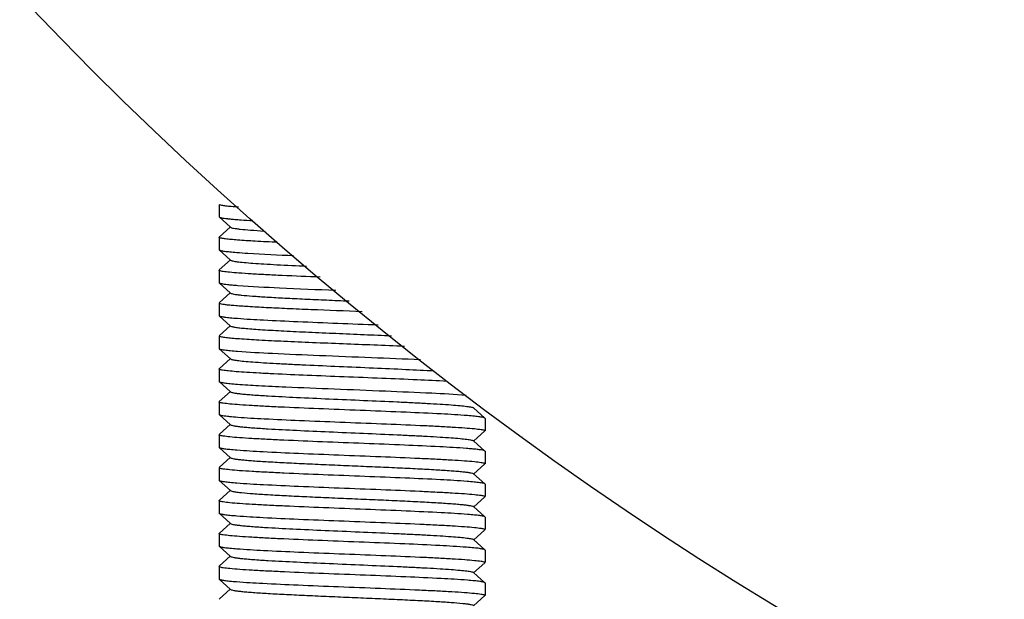
# Model space of a CAD drawing. Units: millimetres. Extents: x 14461 to 18332, y 9121 to 14477.
# Drawn here: x 17658 to 17697, y 12455 to 12477 of the extents above; entities that cross this region are included whole.
import ezdxf

# ---------------------------------------------------------------- set-up
doc = ezdxf.new("R2010")
doc.units = ezdxf.units.MM

msp = doc.modelspace()

# ---------------------------------------------------------------- linework, layer by layer
for p, q in [((17666.264, 12470.112), (17666.264, 12469.622)), ((17666.264, 12470.112), (17666.264, 12469.622)), ((17666.264, 12469.622), (17666.269, 12469.613)), ((17666.269, 12469.613), (17666.719, 12469.207)), ((17666.719, 12469.227), (17666.269, 12468.821)), ((17666.264, 12468.812), (17666.264, 12468.322)), ((17666.264, 12468.812), (17666.264, 12468.322)), ((17666.264, 12468.322), (17666.269, 12468.313)), ((17666.269, 12468.313), (17666.719, 12467.907)), ((17666.719, 12467.927), (17666.269, 12467.521)), ((17666.264, 12467.512), (17666.264, 12467.022)), ((17666.264, 12467.512), (17666.264, 12467.022)), ((17666.264, 12467.022), (17666.269, 12467.013)), ((17666.269, 12467.013), (17666.719, 12466.607)), ((17666.719, 12466.627), (17666.269, 12466.221)), ((17666.264, 12466.212), (17666.264, 12465.722)), ((17666.264, 12466.212), (17666.264, 12465.722)), ((17666.264, 12465.722), (17666.269, 12465.713)), ((17666.269, 12465.713), (17666.719, 12465.307)), ((17666.719, 12465.327), (17666.269, 12464.921)), ((17666.264, 12464.912), (17666.264, 12464.422)), ((17666.264, 12464.912), (17666.264, 12464.422)), ((17666.264, 12464.422), (17666.269, 12464.413)), ((17666.269, 12464.413), (17666.719, 12464.007)), ((17666.719, 12464.027), (17666.269, 12463.621)), ((17666.264, 12463.612), (17666.264, 12463.122)), ((17666.264, 12463.612), (17666.264, 12463.122)), ((17666.264, 12463.122), (17666.269, 12463.113)), ((17666.269, 12463.113), (17666.719, 12462.707)), ((17666.719, 12462.727), (17666.269, 12462.321)), ((17666.264, 12462.312), (17666.264, 12461.822)), ((17666.264, 12462.312), (17666.264, 12461.822)), ((17676.759, 12461.671), (17676.308, 12462.077)), ((17666.264, 12461.822), (17666.269, 12461.813)), ((17666.269, 12461.813), (17666.719, 12461.407)), ((17676.764, 12461.662), (17676.759, 12461.671)), ((17676.764, 12461.662), (17676.764, 12461.172)), ((17676.764, 12461.662), (17676.764, 12461.172)), ((17666.719, 12461.427), (17666.269, 12461.021)), ((17666.264, 12461.012), (17666.264, 12460.522)), ((17666.264, 12461.012), (17666.264, 12460.522)), ((17676.308, 12460.757), (17676.759, 12461.163)), ((17666.264, 12460.522), (17666.269, 12460.513)), ((17666.269, 12460.513), (17666.719, 12460.107)), ((17676.759, 12460.371), (17676.308, 12460.777)), ((17666.719, 12460.127), (17666.269, 12459.721)), ((17676.764, 12460.362), (17676.759, 12460.371)), ((17676.764, 12460.362), (17676.764, 12459.872)), ((17676.764, 12460.362), (17676.764, 12459.872)), ((17666.264, 12459.712), (17666.264, 12459.222)), ((17666.264, 12459.712), (17666.264, 12459.222)), ((17676.308, 12459.457), (17676.759, 12459.863)), ((17666.264, 12459.222), (17666.269, 12459.213)), ((17676.759, 12459.071), (17676.308, 12459.477)), ((17666.269, 12459.213), (17666.719, 12458.807)), ((17676.764, 12459.062), (17676.759, 12459.071)), ((17676.764, 12459.062), (17676.764, 12458.572)), ((17676.764, 12459.062), (17676.764, 12458.572)), ((17666.719, 12458.827), (17666.269, 12458.421)), ((17676.308, 12458.157), (17676.759, 12458.563)), ((17666.264, 12458.412), (17666.264, 12457.922)), ((17666.264, 12458.412), (17666.264, 12457.922)), ((17676.759, 12457.771), (17676.308, 12458.177)), ((17666.264, 12457.922), (17666.269, 12457.913)), ((17666.269, 12457.913), (17666.719, 12457.507)), ((17676.764, 12457.762), (17676.759, 12457.771)), ((17676.764, 12457.762), (17676.764, 12457.272)), ((17676.764, 12457.762), (17676.764, 12457.272)), ((17666.719, 12457.527), (17666.269, 12457.121)), ((17666.264, 12457.112), (17666.264, 12456.622)), ((17666.264, 12457.112), (17666.264, 12456.622)), ((17676.308, 12456.857), (17676.759, 12457.263)), ((17666.264, 12456.622), (17666.269, 12456.613)), ((17666.269, 12456.613), (17666.719, 12456.207)), ((17676.759, 12456.471), (17676.308, 12456.877)), ((17666.719, 12456.227), (17666.269, 12455.821)), ((17676.764, 12456.462), (17676.759, 12456.471)), ((17676.764, 12456.462), (17676.764, 12455.972)), ((17676.764, 12456.462), (17676.764, 12455.972)), ((17666.264, 12455.812), (17666.264, 12455.322)), ((17666.264, 12455.812), (17666.264, 12455.322)), ((17676.308, 12455.557), (17676.759, 12455.963)), ((17676.759, 12455.171), (17676.308, 12455.577)), ((17666.264, 12455.322), (17666.269, 12455.313)), ((17666.269, 12455.313), (17666.719, 12454.907)), ((17676.764, 12455.162), (17676.759, 12455.171)), ((17676.764, 12455.162), (17676.764, 12454.672)), ((17676.764, 12455.162), (17676.764, 12454.672)), ((17666.719, 12454.927), (17666.269, 12454.521)), ((17676.308, 12454.257), (17676.759, 12454.663))]:
    msp.add_line(p, q)
msp.add_circle((17762.014, 12576.167), 142.5)
for centre, radius, start, end in [((17668.149, 12484.601), 15.134, 264.7897, 265.6347), ((17668.158, 12482.102), 15.235, 264.7998, 265.6441), ((17674.866, 12445.244), 15.273, 84.8062, 85.6439)]:
    msp.add_arc(centre, radius, start, end)
for points, knots in [([(17666.283, 12470.094), (17666.28, 12470.095), (17666.273, 12470.099), (17666.264, 12470.106), (17666.264, 12470.112)], [0, 0, 0, 0, 0.357406, 1, 1, 1, 1]), ([(17667.023, 12469.999), (17666.929, 12470.006), (17666.762, 12470.02), (17666.544, 12470.042), (17666.391, 12470.065), (17666.31, 12470.082), (17666.283, 12470.094)], [0, 0, 0, 0, 0.378185, 0.67299, 0.880771, 1, 1, 1, 1]), ([(17666.269, 12469.613), (17666.278, 12469.605), (17666.312, 12469.593), (17666.377, 12469.578), (17666.474, 12469.563), (17666.548, 12469.553), (17666.59, 12469.549)], [0, 0, 0, 0, 0.113354, 0.316786, 0.612519, 1, 1, 1, 1]), ([(17666.59, 12469.549), (17666.604, 12469.547), (17666.666, 12469.54), (17666.728, 12469.534), (17666.775, 12469.53)], [0, 0, 0, 0, 0.230119, 1, 1, 1, 1]), ([(17666.997, 12469.511), (17667.042, 12469.508), (17667.239, 12469.493), (17667.435, 12469.481), (17667.588, 12469.472)], [0, 0, 0, 0, 0.225309, 1, 1, 1, 1]), ([(17666.719, 12469.207), (17666.73, 12469.197), (17666.77, 12469.184), (17666.846, 12469.167), (17666.96, 12469.15), (17667.181, 12469.123), (17667.54, 12469.092), (17667.85, 12469.071), (17668.025, 12469.06)], [0, 0, 0, 0, 0.032873, 0.092577, 0.179606, 0.293682, 0.599176, 1, 1, 1, 1]), ([(17666.283, 12468.794), (17666.28, 12468.795), (17666.273, 12468.799), (17666.264, 12468.806), (17666.264, 12468.812)], [0, 0, 0, 0, 0.357849, 1, 1, 1, 1]), ([(17668.573, 12468.61), (17668.277, 12468.624), (17667.749, 12468.651), (17667.131, 12468.689), (17666.74, 12468.722), (17666.532, 12468.744), (17666.387, 12468.766), (17666.309, 12468.782), (17666.283, 12468.794)], [0, 0, 0, 0, 0.386274, 0.690648, 0.807293, 0.898333, 0.962708, 1, 1, 1, 1]), ([(17666.269, 12468.313), (17666.286, 12468.298), (17666.359, 12468.283), (17666.493, 12468.258), (17666.704, 12468.236), (17666.866, 12468.222), (17666.958, 12468.214)], [0, 0, 0, 0, 0.098844, 0.29923, 0.600938, 1, 1, 1, 1]), ([(17666.958, 12468.214), (17667.104, 12468.203), (17667.853, 12468.152), (17668.602, 12468.118), (17669.206, 12468.091)], [0, 0, 0, 0, 0.194834, 1, 1, 1, 1]), ([(17666.719, 12467.907), (17666.727, 12467.9), (17666.755, 12467.889), (17666.84, 12467.867), (17667.007, 12467.843), (17667.274, 12467.815), (17667.627, 12467.786), (17668.058, 12467.757), (17668.764, 12467.717), (17669.325, 12467.69), (17669.718, 12467.671)], [0, 0, 0, 0, 0.010662, 0.028802, 0.088219, 0.177886, 0.296081, 0.440547, 0.608315, 1, 1, 1, 1]), ([(17666.284, 12467.494), (17666.281, 12467.495), (17666.273, 12467.499), (17666.264, 12467.506), (17666.264, 12467.512)], [0, 0, 0, 0, 0.359684, 1, 1, 1, 1]), ([(17670.247, 12467.237), (17669.75, 12467.258), (17669.034, 12467.287), (17668.126, 12467.331), (17667.556, 12467.363), (17667.082, 12467.394), (17666.712, 12467.423), (17666.459, 12467.455), (17666.326, 12467.475), (17666.284, 12467.494)], [0, 0, 0, 0, 0.375893, 0.541107, 0.685793, 0.806535, 0.900423, 0.96535, 1, 1, 1, 1]), ([(17666.269, 12467.013), (17666.278, 12467.005), (17666.312, 12466.993), (17666.377, 12466.978), (17666.474, 12466.963), (17666.549, 12466.953), (17666.591, 12466.948)], [0, 0, 0, 0, 0.113274, 0.316683, 0.612446, 1, 1, 1, 1]), ([(17666.591, 12466.948), (17666.606, 12466.947), (17666.667, 12466.94), (17666.729, 12466.934), (17666.777, 12466.93)], [0, 0, 0, 0, 0.230094, 1, 1, 1, 1]), ([(17667.001, 12466.911), (17667.548, 12466.869), (17668.84, 12466.805), (17670.131, 12466.752), (17670.875, 12466.722)], [0, 0, 0, 0, 0.424468, 1, 1, 1, 1]), ([(17666.719, 12466.607), (17666.731, 12466.597), (17666.775, 12466.583), (17666.858, 12466.565), (17666.984, 12466.547), (17667.228, 12466.518), (17667.624, 12466.486), (17668.197, 12466.449), (17668.887, 12466.411), (17669.668, 12466.373), (17670.514, 12466.335), (17671.096, 12466.31), (17671.393, 12466.297)], [0, 0, 0, 0, 0.00995, 0.028331, 0.055307, 0.090681, 0.185436, 0.309443, 0.458423, 0.627164, 0.809821, 1, 1, 1, 1]), ([(17666.283, 12466.194), (17666.28, 12466.195), (17666.273, 12466.199), (17666.264, 12466.206), (17666.264, 12466.212)], [0, 0, 0, 0, 0.357992, 1, 1, 1, 1]), ([(17671.913, 12465.871), (17671.239, 12465.898), (17670.253, 12465.936), (17668.987, 12465.99), (17668.158, 12466.029), (17667.456, 12466.068), (17666.963, 12466.102), (17666.652, 12466.131), (17666.486, 12466.15), (17666.368, 12466.17), (17666.305, 12466.184), (17666.283, 12466.194)], [0, 0, 0, 0, 0.358456, 0.524662, 0.673688, 0.799912, 0.898581, 0.936378, 0.966026, 0.987252, 1, 1, 1, 1]), ([(17666.269, 12465.713), (17666.287, 12465.697), (17666.362, 12465.683), (17666.503, 12465.656), (17666.723, 12465.634), (17666.892, 12465.619), (17666.989, 12465.612)], [0, 0, 0, 0, 0.098163, 0.298457, 0.600482, 1, 1, 1, 1]), ([(17666.989, 12465.612), (17667.33, 12465.585), (17668.123, 12465.54), (17669.973, 12465.455), (17671.483, 12465.399), (17672.54, 12465.356)], [0, 0, 0, 0, 0.184604, 0.428732, 1, 1, 1, 1]), ([(17666.719, 12465.307), (17666.735, 12465.293), (17666.799, 12465.278), (17666.919, 12465.254), (17667.104, 12465.232), (17667.345, 12465.209), (17667.644, 12465.185), (17668.14, 12465.152), (17668.865, 12465.112), (17669.831, 12465.065), (17670.887, 12465.019), (17671.976, 12464.972), (17672.707, 12464.94), (17673.068, 12464.924)], [0, 0, 0, 0, 0.009938, 0.029485, 0.058613, 0.096989, 0.144162, 0.199472, 0.33155, 0.486206, 0.655216, 0.829581, 1, 1, 1, 1]), ([(17666.283, 12464.894), (17666.281, 12464.895), (17666.273, 12464.899), (17666.264, 12464.906), (17666.264, 12464.912)], [0, 0, 0, 0, 0.358242, 1, 1, 1, 1]), ([(17673.581, 12464.503), (17672.774, 12464.538), (17671.562, 12464.585), (17669.973, 12464.648), (17668.866, 12464.695), (17667.905, 12464.742), (17667.222, 12464.783), (17666.788, 12464.818), (17666.557, 12464.841), (17666.397, 12464.864), (17666.312, 12464.881), (17666.283, 12464.894)], [0, 0, 0, 0, 0.331432, 0.497792, 0.65224, 0.786251, 0.89241, 0.933151, 0.964901, 0.987247, 1, 1, 1, 1]), ([(17666.269, 12464.413), (17666.287, 12464.397), (17666.363, 12464.382), (17666.504, 12464.356), (17666.725, 12464.334), (17666.895, 12464.319), (17666.993, 12464.312)], [0, 0, 0, 0, 0.0981, 0.298393, 0.600461, 1, 1, 1, 1]), ([(17666.993, 12464.312), (17667.45, 12464.276), (17668.526, 12464.22), (17670.287, 12464.144), (17672.236, 12464.069), (17673.566, 12464.015), (17674.212, 12463.985)], [0, 0, 0, 0, 0.19024, 0.447246, 0.731695, 1, 1, 1, 1]), ([(17666.719, 12464.007), (17666.727, 12464), (17666.755, 12463.989), (17666.839, 12463.967), (17667.004, 12463.943), (17667.268, 12463.915), (17667.617, 12463.887), (17668.043, 12463.858), (17668.54, 12463.83), (17669.095, 12463.801), (17669.922, 12463.761), (17671.014, 12463.713), (17672.331, 12463.657), (17673.584, 12463.601), (17674.386, 12463.56), (17674.758, 12463.538)], [0, 0, 0, 0, 0.003941, 0.010658, 0.032648, 0.065787, 0.109509, 0.162925, 0.225015, 0.294513, 0.370059, 0.533133, 0.70128, 0.861136, 1, 1, 1, 1]), ([(17666.283, 12463.594), (17666.28, 12463.595), (17666.273, 12463.599), (17666.264, 12463.606), (17666.264, 12463.612)], [0, 0, 0, 0, 0.357691, 1, 1, 1, 1]), ([(17675.264, 12463.122), (17674.87, 12463.145), (17674.011, 12463.186), (17672.657, 12463.242), (17671.211, 12463.299), (17669.789, 12463.355), (17668.672, 12463.404), (17667.876, 12463.445), (17667.382, 12463.473), (17666.972, 12463.502), (17666.653, 12463.529), (17666.435, 12463.559), (17666.32, 12463.577), (17666.283, 12463.594)], [0, 0, 0, 0, 0.131802, 0.286588, 0.451902, 0.614432, 0.761075, 0.824681, 0.880039, 0.926055, 0.961783, 0.986563, 1, 1, 1, 1]), ([(17666.269, 12463.113), (17666.286, 12463.097), (17666.362, 12463.083), (17666.501, 12463.057), (17666.72, 12463.035), (17666.888, 12463.02), (17666.984, 12463.012)], [0, 0, 0, 0, 0.098268, 0.298576, 0.600552, 1, 1, 1, 1]), ([(17666.984, 12463.012), (17667.26, 12462.991), (17667.896, 12462.952), (17669.171, 12462.891), (17670.843, 12462.823), (17672.764, 12462.748), (17674.5, 12462.674), (17675.562, 12462.618), (17676.014, 12462.584)], [0, 0, 0, 0, 0.092036, 0.211276, 0.423469, 0.647291, 0.849465, 1, 1, 1, 1]), ([(17666.719, 12462.707), (17666.731, 12462.696), (17666.777, 12462.683), (17666.862, 12462.664), (17666.992, 12462.645), (17667.161, 12462.626), (17667.37, 12462.607), (17667.721, 12462.579), (17668.373, 12462.538), (17669.374, 12462.486), (17670.63, 12462.43), (17671.958, 12462.373), (17673.06, 12462.325), (17673.897, 12462.285), (17674.46, 12462.256), (17674.964, 12462.227), (17675.397, 12462.198), (17675.751, 12462.169), (17676.019, 12462.141), (17676.187, 12462.117), (17676.272, 12462.095), (17676.3, 12462.084), (17676.308, 12462.077)], [0, 0, 0, 0, 0.004962, 0.014195, 0.027731, 0.045495, 0.067359, 0.093111, 0.155358, 0.271183, 0.405498, 0.547452, 0.685571, 0.749665, 0.808692, 0.861448, 0.90688, 0.944054, 0.97226, 0.99094, 0.996651, 1, 1, 1, 1]), ([(17666.284, 12462.294), (17666.281, 12462.295), (17666.273, 12462.299), (17666.264, 12462.306), (17666.264, 12462.312)], [0, 0, 0, 0, 0.35886, 1, 1, 1, 1]), ([(17676.072, 12461.769), (17675.726, 12461.797), (17674.917, 12461.843), (17673.574, 12461.905), (17672.025, 12461.967), (17670.426, 12462.029), (17669.134, 12462.083), (17668.195, 12462.128), (17667.603, 12462.16), (17667.11, 12462.192), (17666.726, 12462.222), (17666.464, 12462.255), (17666.327, 12462.274), (17666.284, 12462.294)], [0, 0, 0, 0, 0.106133, 0.247937, 0.411366, 0.580193, 0.737583, 0.807011, 0.867904, 0.918749, 0.958278, 0.985556, 1, 1, 1, 1]), ([(17666.269, 12461.813), (17666.278, 12461.805), (17666.312, 12461.793), (17666.377, 12461.778), (17666.474, 12461.763), (17666.549, 12461.753), (17666.591, 12461.748)], [0, 0, 0, 0, 0.11328, 0.316696, 0.612456, 1, 1, 1, 1]), ([(17666.591, 12461.748), (17666.62, 12461.745), (17666.755, 12461.731), (17666.89, 12461.72), (17666.996, 12461.711)], [0, 0, 0, 0, 0.214842, 1, 1, 1, 1]), ([(17666.996, 12461.711), (17667.346, 12461.684), (17668.16, 12461.638), (17669.507, 12461.577), (17671.051, 12461.515), (17672.641, 12461.453), (17673.922, 12461.4), (17674.853, 12461.355), (17675.439, 12461.323), (17675.926, 12461.291), (17676.307, 12461.262), (17676.565, 12461.229), (17676.701, 12461.209), (17676.744, 12461.19)], [0, 0, 0, 0, 0.107831, 0.250538, 0.414139, 0.582556, 0.739243, 0.808286, 0.868808, 0.919319, 0.958574, 0.985655, 1, 1, 1, 1]), ([(17676.759, 12461.671), (17676.741, 12461.686), (17676.669, 12461.701), (17676.535, 12461.726), (17676.325, 12461.748), (17676.164, 12461.762), (17676.072, 12461.769)], [0, 0, 0, 0, 0.098913, 0.299315, 0.601003, 1, 1, 1, 1]), ([(17666.719, 12461.407), (17666.731, 12461.396), (17666.777, 12461.383), (17666.862, 12461.364), (17666.992, 12461.345), (17667.161, 12461.326), (17667.37, 12461.307), (17667.721, 12461.279), (17668.373, 12461.238), (17669.374, 12461.186), (17670.63, 12461.13), (17671.958, 12461.073), (17673.06, 12461.025), (17673.897, 12460.985), (17674.46, 12460.956), (17674.964, 12460.927), (17675.397, 12460.898), (17675.751, 12460.869), (17676.019, 12460.841), (17676.187, 12460.817), (17676.272, 12460.795), (17676.3, 12460.784), (17676.308, 12460.777)], [0, 0, 0, 0, 0.004969, 0.014199, 0.027731, 0.045502, 0.067364, 0.093111, 0.155363, 0.271188, 0.405503, 0.547455, 0.685572, 0.74967, 0.808692, 0.861453, 0.906879, 0.944059, 0.972258, 0.990944, 0.996657, 1, 1, 1, 1]), ([(17676.744, 12461.19), (17676.747, 12461.189), (17676.754, 12461.185), (17676.764, 12461.178), (17676.764, 12461.172)], [0, 0, 0, 0, 0.358409, 1, 1, 1, 1]), ([(17666.284, 12460.994), (17666.281, 12460.995), (17666.273, 12460.999), (17666.264, 12461.006), (17666.264, 12461.012)], [0, 0, 0, 0, 0.358296, 1, 1, 1, 1]), ([(17676.026, 12460.473), (17675.676, 12460.5), (17674.861, 12460.546), (17673.514, 12460.607), (17671.97, 12460.669), (17670.382, 12460.731), (17669.101, 12460.784), (17668.171, 12460.829), (17667.587, 12460.861), (17667.1, 12460.893), (17666.72, 12460.922), (17666.462, 12460.955), (17666.326, 12460.975), (17666.284, 12460.994)], [0, 0, 0, 0, 0.108049, 0.250872, 0.414497, 0.582868, 0.739467, 0.808461, 0.868935, 0.919401, 0.958618, 0.985672, 1, 1, 1, 1]), ([(17666.269, 12460.513), (17666.286, 12460.497), (17666.359, 12460.483), (17666.494, 12460.458), (17666.706, 12460.436), (17666.868, 12460.421), (17666.961, 12460.414)], [0, 0, 0, 0, 0.098784, 0.299168, 0.600914, 1, 1, 1, 1]), ([(17666.961, 12460.414), (17667.308, 12460.387), (17668.118, 12460.34), (17669.462, 12460.279), (17671.01, 12460.217), (17672.608, 12460.154), (17673.898, 12460.101), (17674.836, 12460.056), (17675.427, 12460.024), (17675.919, 12459.992), (17676.303, 12459.962), (17676.564, 12459.929), (17676.701, 12459.909), (17676.744, 12459.89)], [0, 0, 0, 0, 0.106393, 0.24835, 0.411816, 0.580595, 0.73789, 0.807263, 0.8681, 0.918886, 0.958361, 0.98559, 1, 1, 1, 1]), ([(17676.759, 12460.371), (17676.745, 12460.383), (17676.691, 12460.396), (17676.591, 12460.417), (17676.436, 12460.436), (17676.317, 12460.448), (17676.249, 12460.454)], [0, 0, 0, 0, 0.103968, 0.305179, 0.60472, 1, 1, 1, 1]), ([(17666.719, 12460.107), (17666.731, 12460.096), (17666.777, 12460.083), (17666.862, 12460.064), (17666.992, 12460.045), (17667.161, 12460.026), (17667.37, 12460.007), (17667.721, 12459.979), (17668.241, 12459.946), (17668.95, 12459.908), (17669.751, 12459.869), (17670.616, 12459.831), (17671.514, 12459.792), (17672.411, 12459.753), (17673.276, 12459.715), (17674.077, 12459.676), (17674.786, 12459.638), (17675.306, 12459.605), (17675.658, 12459.577), (17675.867, 12459.558), (17676.036, 12459.538), (17676.165, 12459.52), (17676.251, 12459.501), (17676.296, 12459.487), (17676.308, 12459.477)], [0, 0, 0, 0, 0.004973, 0.014198, 0.02773, 0.045507, 0.067365, 0.093111, 0.155367, 0.230027, 0.314422, 0.40551, 0.500002, 0.594498, 0.685582, 0.769981, 0.844643, 0.906888, 0.932643, 0.954506, 0.972268, 0.985808, 0.99504, 1, 1, 1, 1]), ([(17666.283, 12459.694), (17666.28, 12459.695), (17666.273, 12459.699), (17666.264, 12459.706), (17666.264, 12459.712)], [0, 0, 0, 0, 0.357822, 1, 1, 1, 1]), ([(17676.051, 12459.171), (17675.703, 12459.198), (17674.891, 12459.245), (17673.546, 12459.306), (17671.999, 12459.368), (17670.404, 12459.43), (17669.117, 12459.484), (17668.182, 12459.529), (17667.594, 12459.56), (17667.104, 12459.592), (17666.722, 12459.622), (17666.462, 12459.655), (17666.326, 12459.675), (17666.283, 12459.694)], [0, 0, 0, 0, 0.107026, 0.249342, 0.412936, 0.581615, 0.738649, 0.807871, 0.868557, 0.919198, 0.958544, 0.985667, 1, 1, 1, 1]), ([(17676.744, 12459.89), (17676.747, 12459.889), (17676.754, 12459.885), (17676.764, 12459.878), (17676.764, 12459.872)], [0, 0, 0, 0, 0.35853, 1, 1, 1, 1]), ([(17666.269, 12459.213), (17666.286, 12459.197), (17666.36, 12459.183), (17666.496, 12459.157), (17666.709, 12459.136), (17666.874, 12459.121), (17666.968, 12459.114)], [0, 0, 0, 0, 0.098646, 0.299013, 0.600831, 1, 1, 1, 1]), ([(17666.968, 12459.114), (17667.315, 12459.086), (17668.126, 12459.04), (17669.47, 12458.978), (17671.018, 12458.916), (17672.615, 12458.854), (17673.904, 12458.8), (17674.84, 12458.756), (17675.43, 12458.724), (17675.921, 12458.692), (17676.304, 12458.662), (17676.565, 12458.629), (17676.701, 12458.609), (17676.744, 12458.59)], [0, 0, 0, 0, 0.106658, 0.248775, 0.412316, 0.58106, 0.738237, 0.807544, 0.868315, 0.919037, 0.958452, 0.98563, 1, 1, 1, 1]), ([(17676.759, 12459.071), (17676.741, 12459.087), (17676.667, 12459.101), (17676.529, 12459.127), (17676.313, 12459.149), (17676.146, 12459.164), (17676.051, 12459.171)], [0, 0, 0, 0, 0.098457, 0.298799, 0.600703, 1, 1, 1, 1]), ([(17666.719, 12458.807), (17666.731, 12458.796), (17666.777, 12458.783), (17666.862, 12458.764), (17666.992, 12458.745), (17667.243, 12458.717), (17667.651, 12458.684), (17668.241, 12458.646), (17668.95, 12458.608), (17669.751, 12458.569), (17670.616, 12458.531), (17671.514, 12458.492), (17672.411, 12458.453), (17673.276, 12458.415), (17674.077, 12458.376), (17674.786, 12458.338), (17675.307, 12458.305), (17675.658, 12458.277), (17675.867, 12458.258), (17676.036, 12458.238), (17676.165, 12458.22), (17676.251, 12458.201), (17676.296, 12458.187), (17676.308, 12458.177)], [0, 0, 0, 0, 0.004972, 0.014191, 0.027729, 0.045507, 0.093108, 0.155362, 0.230026, 0.314419, 0.405509, 0.500002, 0.594499, 0.685583, 0.76998, 0.844647, 0.906889, 0.932649, 0.954505, 0.972269, 0.985814, 0.995042, 1, 1, 1, 1]), ([(17676.744, 12458.59), (17676.747, 12458.588), (17676.755, 12458.585), (17676.764, 12458.578), (17676.764, 12458.572)], [0, 0, 0, 0, 0.35813, 1, 1, 1, 1]), ([(17666.283, 12458.394), (17666.28, 12458.395), (17666.273, 12458.399), (17666.264, 12458.406), (17666.264, 12458.412)], [0, 0, 0, 0, 0.35738, 1, 1, 1, 1]), ([(17676.074, 12457.869), (17675.728, 12457.897), (17674.918, 12457.943), (17673.574, 12458.005), (17672.025, 12458.067), (17670.425, 12458.13), (17669.132, 12458.183), (17668.192, 12458.228), (17667.6, 12458.26), (17667.108, 12458.292), (17666.724, 12458.322), (17666.463, 12458.355), (17666.326, 12458.375), (17666.283, 12458.394)], [0, 0, 0, 0, 0.106117, 0.247982, 0.411503, 0.580389, 0.737829, 0.807274, 0.868168, 0.918992, 0.958468, 0.985662, 1, 1, 1, 1]), ([(17666.269, 12457.913), (17666.286, 12457.897), (17666.359, 12457.883), (17666.494, 12457.858), (17666.706, 12457.836), (17666.869, 12457.821), (17666.962, 12457.814)], [0, 0, 0, 0, 0.098763, 0.299143, 0.600899, 1, 1, 1, 1]), ([(17666.962, 12457.814), (17667.309, 12457.787), (17668.119, 12457.74), (17669.463, 12457.678), (17671.011, 12457.616), (17672.609, 12457.554), (17673.899, 12457.501), (17674.837, 12457.456), (17675.427, 12457.424), (17675.919, 12457.392), (17676.303, 12457.362), (17676.564, 12457.329), (17676.701, 12457.309), (17676.744, 12457.29)], [0, 0, 0, 0, 0.106439, 0.248425, 0.411899, 0.580669, 0.737949, 0.807313, 0.868139, 0.918916, 0.95838, 0.985599, 1, 1, 1, 1]), ([(17676.759, 12457.771), (17676.742, 12457.786), (17676.669, 12457.801), (17676.536, 12457.826), (17676.327, 12457.847), (17676.166, 12457.862), (17676.074, 12457.869)], [0, 0, 0, 0, 0.098959, 0.299364, 0.601022, 1, 1, 1, 1]), ([(17666.719, 12457.507), (17666.731, 12457.496), (17666.777, 12457.483), (17666.862, 12457.464), (17666.992, 12457.446), (17667.161, 12457.426), (17667.37, 12457.407), (17667.721, 12457.379), (17668.373, 12457.338), (17669.374, 12457.286), (17670.63, 12457.23), (17671.958, 12457.173), (17673.06, 12457.125), (17673.897, 12457.085), (17674.46, 12457.056), (17674.964, 12457.027), (17675.397, 12456.998), (17675.751, 12456.97), (17676.019, 12456.941), (17676.187, 12456.917), (17676.272, 12456.895), (17676.3, 12456.884), (17676.308, 12456.877)], [0, 0, 0, 0, 0.004967, 0.014184, 0.027729, 0.045503, 0.067352, 0.093107, 0.155355, 0.271184, 0.405503, 0.547459, 0.685577, 0.749672, 0.808697, 0.861459, 0.906882, 0.944069, 0.97226, 0.990958, 0.996657, 1, 1, 1, 1]), ([(17676.744, 12457.29), (17676.747, 12457.289), (17676.754, 12457.285), (17676.764, 12457.278), (17676.764, 12457.272)], [0, 0, 0, 0, 0.358436, 1, 1, 1, 1]), ([(17666.283, 12457.094), (17666.28, 12457.095), (17666.273, 12457.099), (17666.264, 12457.106), (17666.264, 12457.112)], [0, 0, 0, 0, 0.35785, 1, 1, 1, 1]), ([(17676.034, 12456.572), (17675.685, 12456.599), (17674.87, 12456.646), (17673.524, 12456.707), (17671.979, 12456.769), (17670.388, 12456.831), (17669.105, 12456.884), (17668.174, 12456.929), (17667.588, 12456.961), (17667.1, 12456.993), (17666.72, 12457.022), (17666.461, 12457.055), (17666.326, 12457.075), (17666.283, 12457.094)], [0, 0, 0, 0, 0.107749, 0.250433, 0.41405, 0.582537, 0.739285, 0.808348, 0.868882, 0.919391, 0.958635, 0.985692, 1, 1, 1, 1]), ([(17666.269, 12456.613), (17666.286, 12456.597), (17666.36, 12456.583), (17666.496, 12456.557), (17666.71, 12456.535), (17666.875, 12456.521), (17666.969, 12456.513)], [0, 0, 0, 0, 0.09862, 0.298984, 0.600814, 1, 1, 1, 1]), ([(17666.969, 12456.513), (17667.316, 12456.486), (17668.127, 12456.44), (17669.472, 12456.378), (17671.019, 12456.316), (17672.616, 12456.254), (17673.905, 12456.2), (17674.841, 12456.156), (17675.431, 12456.124), (17675.922, 12456.091), (17676.304, 12456.062), (17676.565, 12456.029), (17676.701, 12456.009), (17676.744, 12455.99)], [0, 0, 0, 0, 0.10671, 0.248858, 0.412412, 0.581154, 0.738314, 0.807609, 0.868367, 0.919074, 0.958476, 0.985641, 1, 1, 1, 1]), ([(17676.759, 12456.471), (17676.741, 12456.487), (17676.664, 12456.501), (17676.524, 12456.528), (17676.302, 12456.55), (17676.132, 12456.565), (17676.034, 12456.572)], [0, 0, 0, 0, 0.098079, 0.298364, 0.600429, 1, 1, 1, 1]), ([(17666.719, 12456.207), (17666.731, 12456.196), (17666.777, 12456.183), (17666.862, 12456.164), (17666.992, 12456.146), (17667.161, 12456.126), (17667.37, 12456.107), (17667.721, 12456.079), (17668.373, 12456.038), (17669.374, 12455.986), (17670.63, 12455.93), (17671.958, 12455.873), (17673.06, 12455.825), (17673.897, 12455.785), (17674.46, 12455.756), (17674.964, 12455.727), (17675.397, 12455.698), (17675.751, 12455.669), (17676.019, 12455.641), (17676.187, 12455.617), (17676.272, 12455.595), (17676.3, 12455.584), (17676.308, 12455.577)], [0, 0, 0, 0, 0.004962, 0.014182, 0.02773, 0.045498, 0.067348, 0.093108, 0.155351, 0.27118, 0.405499, 0.547456, 0.685576, 0.749667, 0.808697, 0.861453, 0.906883, 0.944063, 0.972261, 0.990952, 0.996653, 1, 1, 1, 1]), ([(17666.284, 12455.794), (17666.281, 12455.795), (17666.273, 12455.799), (17666.264, 12455.806), (17666.264, 12455.812)], [0, 0, 0, 0, 0.359716, 1, 1, 1, 1]), ([(17676.069, 12455.27), (17675.723, 12455.297), (17674.914, 12455.343), (17673.571, 12455.405), (17672.024, 12455.467), (17670.426, 12455.529), (17669.135, 12455.583), (17668.196, 12455.628), (17667.605, 12455.66), (17667.112, 12455.692), (17666.727, 12455.721), (17666.465, 12455.754), (17666.327, 12455.774), (17666.284, 12455.794)], [0, 0, 0, 0, 0.106209, 0.248023, 0.411393, 0.580109, 0.737428, 0.806841, 0.867735, 0.918604, 0.958169, 0.985495, 1, 1, 1, 1]), ([(17676.744, 12455.99), (17676.747, 12455.988), (17676.755, 12455.985), (17676.764, 12455.978), (17676.764, 12455.972)], [0, 0, 0, 0, 0.358009, 1, 1, 1, 1]), ([(17666.269, 12455.313), (17666.286, 12455.298), (17666.358, 12455.283), (17666.491, 12455.258), (17666.7, 12455.236), (17666.861, 12455.222), (17666.952, 12455.215)], [0, 0, 0, 0, 0.098987, 0.2994, 0.601055, 1, 1, 1, 1]), ([(17666.952, 12455.215), (17667.298, 12455.187), (17668.107, 12455.141), (17669.45, 12455.079), (17670.998, 12455.017), (17672.599, 12454.954), (17673.892, 12454.901), (17674.831, 12454.856), (17675.423, 12454.824), (17675.917, 12454.792), (17676.301, 12454.762), (17676.563, 12454.729), (17676.701, 12454.709), (17676.744, 12454.69)], [0, 0, 0, 0, 0.105999, 0.247742, 0.411176, 0.580051, 0.737503, 0.80696, 0.867879, 0.918742, 0.958283, 0.985563, 1, 1, 1, 1]), ([(17676.759, 12455.171), (17676.741, 12455.186), (17676.669, 12455.201), (17676.534, 12455.226), (17676.324, 12455.248), (17676.162, 12455.262), (17676.069, 12455.27)], [0, 0, 0, 0, 0.098853, 0.299246, 0.60096, 1, 1, 1, 1]), ([(17666.719, 12454.907), (17666.731, 12454.896), (17666.777, 12454.883), (17666.862, 12454.864), (17666.992, 12454.846), (17667.161, 12454.826), (17667.37, 12454.807), (17667.721, 12454.779), (17668.241, 12454.746), (17668.95, 12454.708), (17669.751, 12454.669), (17670.616, 12454.631), (17671.514, 12454.592), (17672.411, 12454.553), (17673.276, 12454.515), (17674.077, 12454.476), (17674.786, 12454.438), (17675.376, 12454.4), (17675.785, 12454.367), (17676.036, 12454.338), (17676.165, 12454.32), (17676.251, 12454.301), (17676.296, 12454.287), (17676.308, 12454.277)], [0, 0, 0, 0, 0.004958, 0.014186, 0.027731, 0.045495, 0.067351, 0.093111, 0.155353, 0.23002, 0.314417, 0.405501, 0.499998, 0.594491, 0.685581, 0.769973, 0.844638, 0.906892, 0.954493, 0.972271, 0.985809, 0.995028, 1, 1, 1, 1]), ([(17676.744, 12454.69), (17676.747, 12454.689), (17676.754, 12454.685), (17676.764, 12454.678), (17676.764, 12454.672)], [0, 0, 0, 0, 0.358695, 1, 1, 1, 1])]:
    msp.add_open_spline(points, degree=3, knots=knots)

doc.saveas('drawing.dxf')
